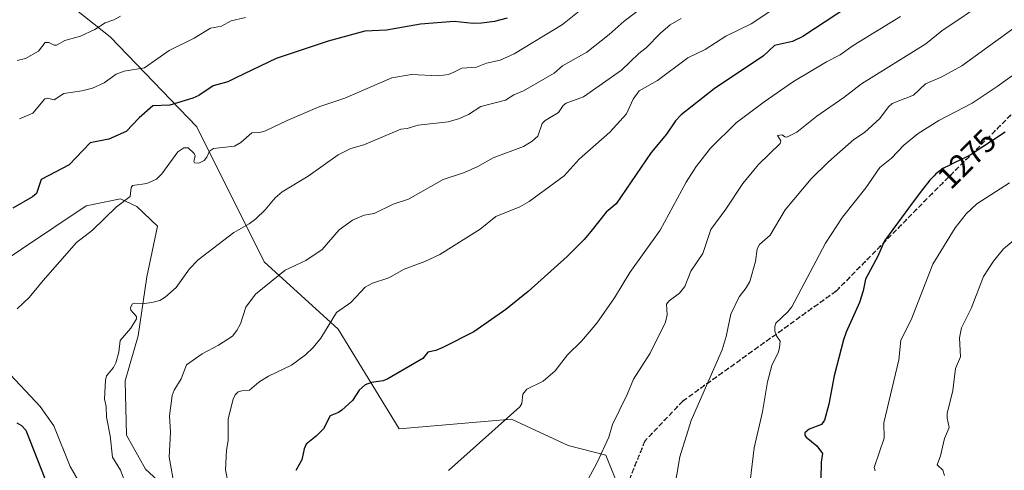
# Model space of a CAD drawing. Units: metres. Extents: x 668396 to 671869, y 4749002 to 4751400.
# Drawn here: x 669761 to 670071, y 4749283 to 4749424 of the extents above; entities that cross this region are included whole.
import ezdxf
from ezdxf.enums import TextEntityAlignment as Align

# ---------------------------------------------------------------- set-up
doc = ezdxf.new("R2010")
doc.units = ezdxf.units.M
doc.header["$MEASUREMENT"] = 0
doc.linetypes.add('DGN Style 3', pattern=[2.307223, 1.648017, -0.659207])
doc.linetypes.add('DGN Style 5', pattern=[1.153612, 0.494405, -0.659207])
for name, color, linetype, lineweight in [('Arbolado forestal CxS', 92, 'Continuous', 0), ('Curva de nivel maestra', 30, 'Continuous', 30), ('Curva de nivel normal', 30, 'Continuous', 0), ('Matorral CxS', 135, 'Continuous', 0), ('Ruta', 7, 'DGN Style 5', 30), ('Rótulo de curva de nivel directora', 7, 'Continuous', 0), ('Senda', 7, 'DGN Style 3', 0)]:
    doc.layers.add(name, color=color, linetype=linetype, lineweight=lineweight)
doc.styles.add('Style-Arial', font='txt')

# ---------------------------------------------------------------- blocks, each defined once
blk = doc.blocks.new('*U7')
at = {"layer": 'Arbolado forestal CxS', "color": 92, "linetype": 'Continuous', "lineweight": 0}
blk.add_polyline3d([(670076.7723, 4749181.7915, 1285.6613), (670067.2831, 4749180.2755, 1283.3965), (670056.6541, 4749173.6497, 1280.1954), (670052.1623, 4749175.4399, 1279.3173), (670008.4137, 4749197.1781, 1270.7792), (669993.7487, 4749199.3401, 1268.5595), (669990.2831, 4749210.6849, 1268.6785), (669987.1593, 4749233.4715, 1268.7331), (669980.0315, 4749239.0045, 1267.6052), (669966.6355, 4749241.1997, 1265.5044), (669960.6795, 4749250.5737, 1264.5468), (669945.7571, 4749287.6661, 1259.9444), (669933.9141, 4749290.7693, 1257.8906), (669916.0293, 4749298.9843, 1254.7596), (669880.7327, 4749295.9589, 1252.3487), (669861.5731, 4749327.2215, 1245.2161), (669838.3785, 4749348.3985, 1237.5508), (669817.2001, 4749390.7541, 1226.332), (669789.9725, 4749418.9909, 1215.556), (669755.6851, 4749446.2197, 1205.4595), (669777.8721, 4749461.3463, 1202.8814), (669780.8981, 4749473.4471, 1198.9984), (669768.7965, 4749486.5571, 1192.9441), (669753.6697, 4749497.6501, 1188.0549)], dxfattribs=at)
blk = doc.blocks.new('*U8')
at = {"layer": 'Matorral CxS', "color": 135, "linetype": 'Continuous', "lineweight": 0}
blk.add_polyline3d([(669751.8139, 4749345.5475, 1226.3206), (669782.4151, 4749366.0279, 1227.905), (669793.1579, 4749368.2107, 1229.0206), (669798.3009, 4749365.8025, 1230.1698), (669804.811, 4749359.6187, 1232.0782), (669801.4078, 4749343.6509, 1233.3378), (669798.7045, 4749325.1603, 1235.305), (669794.6183, 4749311.0795, 1235.6793), (669795.0562, 4749293.9409, 1235.9038), (669801.0449, 4749283.2971, 1237.1995), (669818.6058, 4749267.2351, 1241.3773)], dxfattribs=at)

msp = doc.modelspace()

# ---------------------------------------------------------------- linework, layer by layer
at = {"layer": 'Arbolado forestal CxS', "color": 92, "linetype": 'Continuous', "lineweight": 0}
msp.add_polyline3d([(669755.6851, 4749446.2197, 1205.4595), (669789.9725, 4749418.9909, 1215.556), (669817.2001, 4749390.7541, 1226.332), (669838.3785, 4749348.3985, 1237.5508), (669861.5731, 4749327.2215, 1245.2161), (669880.7327, 4749295.9589, 1252.3487), (669916.0293, 4749298.9843, 1254.7596), (669933.9141, 4749290.7693, 1257.8906), (669945.7571, 4749287.6661, 1259.9444), (669960.6795, 4749250.5737, 1264.5468), (669966.6355, 4749241.1997, 1265.5044), (669980.0315, 4749239.0045, 1267.6052), (669987.1593, 4749233.4715, 1268.7331), (669990.2831, 4749210.6849, 1268.6785), (669993.7487, 4749199.3401, 1268.5595), (670008.4137, 4749197.1781, 1270.7792), (670052.1623, 4749175.4399, 1279.3173), (670056.6541, 4749173.6497, 1280.1954), (670067.2831, 4749180.2755, 1283.3965), (670076.7723, 4749181.7915, 1285.6613)], dxfattribs=at)
at = {"layer": 'Curva de nivel maestra', "color": 30, "linetype": 'Continuous', "lineweight": 30, "flags": 128}
for points, elevation in [([(670032.32, 4749435.4401), (670007.62, 4749419.1401), (670004.44, 4749417.5501), (669998.73, 4749416.2701), (669995.28, 4749413.0301), (669979.73, 4749402.6801), (669969.36, 4749394.5101), (669967.58, 4749392.6201), (669964.79, 4749388.4801), (669960.01, 4749382.7001), (669948.93, 4749366.5601), (669945.86, 4749364.0401), (669941.04, 4749357.9601), (669938.92, 4749355.4201), (669933.58, 4749350.0701), (669921.34, 4749339.1001), (669914.3, 4749333.4301), (669904.25, 4749326.4001), (669894.49, 4749321.5101), (669892.27, 4749320.6001), (669889.79, 4749320.0801), (669888.25, 4749318.0201), (669877.25, 4749311.6401), (669875.76, 4749311.0401), (669872.08, 4749310.4901), (669870.03, 4749309.7601), (669868.15, 4749308.1401), (669866.12, 4749304.8301), (669862.72, 4749301.8501), (669861.73, 4749301.0801), (669859.1, 4749300.0301), (669856.97, 4749296.0001), (669854.67, 4749293.6301), (669851.56, 4749291.1301), (669850.9, 4749289.6701), (669850.16, 4749286.2401), (669848.29, 4749282.9401)], 1250), ([(669914.69, 4749424.8701), (669910.7, 4749423.8601), (669906.6, 4749423.3101), (669904.02, 4749423.2301), (669898.06, 4749423.8801), (669887.51, 4749423.0601), (669876.83, 4749421.1801), (669869.96, 4749420.8401), (669858.44, 4749417.6901), (669842.06, 4749412.2401), (669829.44, 4749406.1501), (669826.9, 4749404.9101), (669822.33, 4749403.6401), (669817.78, 4749400.6401), (669815.88, 4749399.7901), (669808.65, 4749397.6201), (669803.35, 4749397.3401), (669799.09, 4749393.6601), (669794.91, 4749389.3201), (669789.56, 4749386.9001), (669783.62, 4749385.7501), (669777.08, 4749378.8701), (669768.25, 4749374.2601), (669766.73, 4749369.8701), (669765.47, 4749368.7601), (669759.33, 4749365.2601)], 1225), ([(670071.24, 4749389.1301), (670060.52, 4749382.1201), (670059.14, 4749381.4101), (670055.21, 4749379.4701), (670053.43, 4749378.5801), (670052.11, 4749377.8701), (670051.51, 4749377.5301), (670050.68, 4749376.9801), (670049.89, 4749376.3601), (670049.49, 4749376.0201), (670048.89, 4749375.4401), (670048.46, 4749375.0101), (670047.56, 4749374.0001), (670046.82, 4749373.1201), (670045.22, 4749371.1001), (670043.56, 4749368.9101), (670041.48, 4749366.1301), (670041.16, 4749365.7001), (670033.29, 4749355.0101), (670031.18, 4749350.2201), (670027.35, 4749343.0001), (670026.62, 4749339.2601), (670025.43, 4749335.6301), (670021.21, 4749326.3001), (670020.42, 4749323.9101), (670017.45, 4749312.5701), (670015.83, 4749303.6901), (670014.4, 4749298.6601), (670013.53, 4749297.3101), (670009.63, 4749295.8401), (670008.26, 4749294.7101), (670008.26, 4749294.0301), (670008.67, 4749293.4001), (670012.03, 4749290.6101), (670013.79, 4749288.2301), (670013.43, 4749285.4901), (670013.33, 4749280.1901)], 1275), ([(669760.6, 4749297.8701), (669762.09, 4749297.0501), (669763.46, 4749295.5201), (669769.37, 4749280.3401)], 1225)]:
    msp.add_lwpolyline(points, dxfattribs=dict(at, elevation=elevation))
at = {"layer": 'Curva de nivel normal', "color": 30, "linetype": 'Continuous', "lineweight": 0, "flags": 128}
for points, elevation in [([(669957.99, 4749428.83), (669951.44, 4749423.91), (669946.77, 4749419.78), (669939.72, 4749414.2), (669932.06, 4749409.97), (669929.49, 4749407.66), (669919.8, 4749402.11), (669916.8, 4749400.86), (669914.17, 4749399.11), (669906.4, 4749397.2), (669902.55, 4749394.67), (669899.44, 4749393.33), (669896.12, 4749392.36), (669886.69, 4749391.31), (669883.29, 4749390.25), (669881.32, 4749390.03), (669869.62, 4749385.12), (669865.62, 4749383.95), (669861.58, 4749381.98), (669852.19, 4749375.29), (669844.02, 4749370.36), (669841.83, 4749368.48), (669838.68, 4749364.76), (669835.75, 4749361.89), (669833.57, 4749360.28), (669828.76, 4749357.66), (669817.62, 4749349.04), (669814.87, 4749346.17), (669810.64, 4749340.3), (669807.25, 4749337.26), (669805.59, 4749336.27), (669803.07, 4749335.59), (669800.7, 4749335.28), (669797.64, 4749335.46), (669796.99, 4749335.21), (669796.35, 4749334.03), (669796.39, 4749333.24), (669798.22, 4749331.2), (669798.25, 4749330.46), (669796.42, 4749327.58), (669793.08, 4749323.75), (669792.65, 4749320.03), (669791.66, 4749316.7), (669790.95, 4749315.27), (669788.82, 4749312.6), (669788.47, 4749311.21), (669788.16, 4749305.29), (669788.68, 4749303.03), (669788.78, 4749299.65), (669789.91, 4749293.83), (669790.63, 4749287.1), (669793.16, 4749283.03), (669797.91, 4749270.64)], 1235), ([(670065.7, 4749430.6), (670051.33, 4749420.93), (670046.31, 4749416.89), (670026.06, 4749404.24), (670020.54, 4749400), (670012.01, 4749394.15), (670005.78, 4749389.13), (670002.66, 4749387.53), (670001.96, 4749387.61), (670001.18, 4749388.27), (669999.73, 4749388.07), (670000.71, 4749386.37), (670000.52, 4749385.55), (669993.71, 4749378.94), (669988.81, 4749372.99), (669983.46, 4749364.92), (669978.76, 4749358.57), (669976.17, 4749351.04), (669972.47, 4749345.45), (669970.51, 4749340.64), (669968.92, 4749338.57), (669965.67, 4749336.12), (669964.76, 4749335.09), (669964.97, 4749331.76), (669964.52, 4749329.5), (669959.66, 4749319.78), (669954.4, 4749311.6), (669952.38, 4749306.72), (669947.82, 4749297.31), (669946.68, 4749293.34), (669943.02, 4749285.43), (669939.57, 4749278.98)], 1260), ([(669793.21, 4749425.51), (669791.08, 4749424.36), (669788.41, 4749423.44), (669785.11, 4749421.35), (669780.56, 4749419.22), (669775.7, 4749417.92), (669773.03, 4749416.37), (669772.32, 4749416.39), (669770.64, 4749417.24), (669769.49, 4749417.22), (669767.38, 4749414.58), (669763.28, 4749412.23), (669760.65, 4749411.64)], 1215), ([(669937.39, 4749427.11), (669932.06, 4749422.92), (669916.88, 4749413.75), (669912.53, 4749411.69), (669908.26, 4749410.82), (669905.12, 4749409.49), (669900.43, 4749409.22), (669897.94, 4749407.95), (669896.32, 4749407.26), (669893.11, 4749406.82), (669884.59, 4749407.25), (669878.47, 4749406.15), (669863.67, 4749399.75), (669855.82, 4749397.12), (669845.61, 4749392.82), (669838.78, 4749389.55), (669836.93, 4749388.99), (669834.44, 4749388.92), (669830.95, 4749385.87), (669829.04, 4749384.71), (669822.38, 4749384.02), (669821.17, 4749383.19), (669820.36, 4749381.21), (669819.45, 4749380.23), (669817.75, 4749379.39), (669816.44, 4749379.43), (669816.23, 4749379.94), (669816.68, 4749381.63), (669816.38, 4749382.41), (669814.44, 4749384.15), (669813.06, 4749384.23), (669811.21, 4749382.98), (669806.22, 4749376.07), (669804.49, 4749374.37), (669801.44, 4749373), (669796.94, 4749372.34), (669796.52, 4749371.71), (669796.19, 4749368.87), (669791.9, 4749365.68), (669784.35, 4749358.35), (669779.3, 4749354.46), (669768.86, 4749342.55), (669764.48, 4749337.25), (669760.72, 4749333.67)], 1230), ([(669832.48, 4749425.13), (669827.95, 4749424.04), (669824.9, 4749422.36), (669821.49, 4749421.77), (669816.38, 4749418.58), (669808.46, 4749414.7), (669800.76, 4749409.28), (669794.36, 4749408.26), (669791.83, 4749407.27), (669788.03, 4749404.55), (669784.41, 4749402.97), (669781.03, 4749402.05), (669775.38, 4749401.24), (669772.29, 4749399.31), (669770.24, 4749399.78), (669769.39, 4749399.58), (669765.6, 4749395.07), (669761.47, 4749393.31)], 1220), ([(669969.4, 4749424.76), (669965.99, 4749422.83), (669962.87, 4749420.21), (669958.41, 4749415.58), (669956.13, 4749413.81), (669950.67, 4749408.62), (669938.69, 4749400.19), (669933.22, 4749398.2), (669932.35, 4749397.5), (669930.82, 4749395.28), (669926.64, 4749392.82), (669925.66, 4749391.86), (669924.32, 4749387.88), (669922.58, 4749386.33), (669919.84, 4749384.56), (669910.26, 4749381.1), (669905.5, 4749378.35), (669901.32, 4749376.4), (669894.63, 4749374.26), (669883.69, 4749368.11), (669878.85, 4749366.53), (669872.86, 4749363.6), (669869.78, 4749363.1), (669866.11, 4749361.51), (669861.94, 4749358.42), (669856.55, 4749352.32), (669851.46, 4749348.86), (669844.91, 4749345.75), (669835.6, 4749338.23), (669832.58, 4749334.21), (669830.9, 4749328.93), (669829.77, 4749326.82), (669828.37, 4749325.07), (669824, 4749322.27), (669818.8, 4749319.49), (669813.88, 4749316.11), (669812.2, 4749311.71), (669810.09, 4749308.14), (669809.46, 4749306.49), (669808.59, 4749300.1), (669808.93, 4749294.98), (669808.52, 4749287.08), (669810.27, 4749277.2)], 1240), ([(669997.6, 4749427.17), (669991.44, 4749423.12), (669983.44, 4749419.29), (669976.9, 4749415.09), (669971.48, 4749412.41), (669962, 4749405.35), (669956.16, 4749402.09), (669954.28, 4749399.44), (669952.26, 4749394.88), (669946.96, 4749389.11), (669937.37, 4749380.66), (669932.62, 4749375.44), (669921.61, 4749367.32), (669918.67, 4749365.72), (669911.16, 4749362.64), (669906.19, 4749358.7), (669893.5, 4749350.71), (669888.83, 4749348.54), (669882.32, 4749346.05), (669877.54, 4749343.33), (669872.34, 4749341.68), (669870.04, 4749340.48), (669865.59, 4749335.64), (669861.08, 4749332.52), (669856.11, 4749324.4), (669853.71, 4749321.46), (669851.33, 4749319.19), (669846.95, 4749315.98), (669839.66, 4749312.48), (669836.69, 4749310.59), (669833.75, 4749308.07), (669831.27, 4749307.93), (669830.21, 4749307.56), (669829.25, 4749306.63), (669828.59, 4749305.31), (669827.01, 4749299.07), (669826.99, 4749292.27), (669826.5, 4749289.29), (669826.21, 4749283.12), (669827.74, 4749275.03)], 1245), ([(670038.35, 4749425.43), (670023.5, 4749416.35), (670019.36, 4749413.36), (670015.09, 4749411.2), (670004.75, 4749405.01), (669995.44, 4749398.66), (669986.65, 4749392.06), (669978.66, 4749384.04), (669974.08, 4749378.29), (669971.02, 4749373.44), (669962.83, 4749358.38), (669953.27, 4749345.05), (669948.48, 4749337.06), (669942.86, 4749329.14), (669938.06, 4749323.53), (669933.7, 4749319.18), (669929.78, 4749314.15), (669926.07, 4749310.98), (669920.86, 4749308.4), (669919.59, 4749306.83), (669919.35, 4749303.88), (669918.68, 4749302.91), (669896.3, 4749282.89)], 1255), ([(670077.46, 4749424.32), (670057.62, 4749409.91), (670051.29, 4749406.44), (670046.23, 4749404.24), (670042.39, 4749400.77), (670035.71, 4749398.08), (670034.54, 4749397.05), (670031.8, 4749393.43), (670027, 4749389.01), (670023.72, 4749386.84), (670015.66, 4749379.83), (670010.26, 4749374.45), (670002.13, 4749364.7), (669997.39, 4749356.8), (669994.01, 4749353.87), (669993.32, 4749352.46), (669992.73, 4749348.51), (669990.97, 4749342.27), (669989.85, 4749340.24), (669987.58, 4749337.46), (669985.02, 4749331.99), (669983.57, 4749324.97), (669982.29, 4749320.75), (669972.54, 4749298.56), (669968.96, 4749287.2), (669967.06, 4749276.09)], 1265), ([(670087.68, 4749417), (670068.77, 4749403.48), (670060.84, 4749398.22), (670050.34, 4749392.73), (670043.92, 4749388.71), (670039.39, 4749385.04), (670035.52, 4749380.97), (670031.85, 4749377.98), (670027.49, 4749371.61), (670020.07, 4749362.42), (670014.81, 4749354.23), (670004.23, 4749334.31), (670002.96, 4749332.71), (669999.11, 4749329.16), (669998.79, 4749328.12), (669998.85, 4749326.66), (669999.34, 4749325.14), (670000.52, 4749323.5), (670000.32, 4749321.5), (669999.98, 4749320.11), (669997.95, 4749315.84), (669996.51, 4749310.68), (669994.95, 4749301.32), (669992.39, 4749290.06), (669991.09, 4749279.54)], 1270), ([(670072.56, 4749373.16), (670062.3, 4749366.6), (670058.95, 4749363.44), (670055.47, 4749359.06), (670048.54, 4749347.64), (670041.69, 4749330.23), (670038.45, 4749323.8), (670037.77, 4749317.64), (670033.09, 4749297.88), (670033.25, 4749293.01), (670030.09, 4749283.83), (670030.35, 4749282.75)], 1280), ([(670076.21, 4749356.94), (670070.72, 4749352.47), (670067.56, 4749348.6), (670064.42, 4749343.84), (670060.59, 4749333.71), (670057.56, 4749327.65), (670056.93, 4749324.57), (670057.22, 4749318.57), (670055.58, 4749314.87), (670054.77, 4749308.06), (670053.03, 4749300.8), (670052.98, 4749299.28), (670053.67, 4749296.36), (670052.18, 4749292.95), (670050.95, 4749287.49), (670049.87, 4749284.66), (670051.6, 4749283), (670052.22, 4749281.35)], 1285), ([(669758.57, 4749312.88), (669767.94, 4749302.98), (669772.22, 4749296.95), (669777.37, 4749284.2), (669780.03, 4749279.42)], 1230)]:
    msp.add_lwpolyline(points, dxfattribs=dict(at, elevation=elevation))
at = {"layer": 'Matorral CxS', "color": 135, "linetype": 'Continuous', "lineweight": 0}
for points in [[(669755.6851, 4749446.2197, 1205.4595), (669789.9725, 4749418.9909, 1215.556), (669817.2001, 4749390.7541, 1226.332), (669838.3785, 4749348.3985, 1237.5508), (669861.5731, 4749327.2215, 1245.2161), (669880.7327, 4749295.9589, 1252.3487), (669916.0293, 4749298.9843, 1254.7596), (669933.9141, 4749290.7693, 1257.8906), (669945.7571, 4749287.6661, 1259.9444), (669960.6795, 4749250.5737, 1264.5468), (669966.6355, 4749241.1997, 1265.5044), (669980.0315, 4749239.0045, 1267.6052), (669987.1593, 4749233.4715, 1268.7331), (669990.2831, 4749210.6849, 1268.6785), (669993.7487, 4749199.3401, 1268.5595), (670008.4137, 4749197.1781, 1270.7792), (670052.1623, 4749175.4399, 1279.3173), (670056.6541, 4749173.6497, 1280.1954), (670067.2831, 4749180.2755, 1283.3965), (670076.7723, 4749181.7915, 1285.6613)], [(669755.6851, 4749446.2197, 1205.4595), (669789.9725, 4749418.9909, 1215.556), (669817.2001, 4749390.7541, 1226.332), (669838.3785, 4749348.3985, 1237.5508), (669861.5731, 4749327.2215, 1245.2161), (669880.7327, 4749295.9589, 1252.3487), (669916.0293, 4749298.9843, 1254.7596), (669933.9141, 4749290.7693, 1257.8906), (669945.7571, 4749287.6661, 1259.9444), (669960.6795, 4749250.5737, 1264.5468), (669966.6355, 4749241.1997, 1265.5044), (669980.0315, 4749239.0045, 1267.6052), (669987.1593, 4749233.4715, 1268.7331), (669990.2831, 4749210.6849, 1268.6785), (669993.7487, 4749199.3401, 1268.5595), (670008.4137, 4749197.1781, 1270.7792), (670052.1623, 4749175.4399, 1279.3173), (670056.6541, 4749173.6497, 1280.1954), (670067.2831, 4749180.2755, 1283.3965), (670076.7723, 4749181.7915, 1285.6613)], [(669818.6058, 4749267.2351, 1241.3773), (669801.0449, 4749283.2971, 1237.1995), (669795.0562, 4749293.9409, 1235.9038), (669794.6183, 4749311.0795, 1235.6793), (669798.7045, 4749325.1603, 1235.305), (669801.4078, 4749343.6509, 1233.3378), (669804.811, 4749359.6187, 1232.0782), (669798.3009, 4749365.8025, 1230.1698), (669793.1579, 4749368.2107, 1229.0206), (669782.4151, 4749366.0279, 1227.905), (669751.8139, 4749345.5475, 1226.3206)], [(669751.8139, 4749345.5475, 1226.3206), (669782.4151, 4749366.0279, 1227.905), (669793.1579, 4749368.2107, 1229.0206), (669798.3009, 4749365.8025, 1230.1698), (669804.811, 4749359.6187, 1232.0782), (669801.4078, 4749343.6509, 1233.3378), (669798.7045, 4749325.1603, 1235.305), (669794.6183, 4749311.0795, 1235.6793), (669795.0562, 4749293.9409, 1235.9038), (669801.0449, 4749283.2971, 1237.1995), (669818.6058, 4749267.2351, 1241.3773)]]:
    msp.add_polyline3d(points, dxfattribs=at)
at = {"layer": 'Ruta', "color": 7, "linetype": 'DGN Style 5', "lineweight": 30}
msp.add_polyline3d([(670074.7035, 4749396.1405, 1287.04), (670048.3835, 4749369.9319, 1290.368), (670018.0863, 4749339.1823, 1287.6199), (669984.3655, 4749315.0077, 1277.7696), (669969.9077, 4749304.6563, 1278.4317), (669957.9625, 4749292.1319, 1277.5682), (669952.5687, 4749278.6703, 1272.659)], dxfattribs=at)
at = {"layer": 'Senda', "color": 7, "linetype": 'DGN Style 3', "lineweight": 0}
msp.add_polyline3d([(670074.7035, 4749396.1405, 1287.04), (670048.3835, 4749369.9319, 1290.368), (670018.0863, 4749339.1823, 1287.6199), (669984.3655, 4749315.0077, 1277.7696), (669969.9077, 4749304.6563, 1278.4317), (669957.9625, 4749292.1319, 1277.5682), (669952.5687, 4749278.6703, 1272.659)], dxfattribs=at)

# ---------------------------------------------------------------- block references
at = {"layer": 'Arbolado forestal CxS', "color": 92, "linetype": 'Continuous', "lineweight": 0}
msp.add_blockref('*U7', (0, 0), dxfattribs=at)
at = {"layer": 'Matorral CxS', "color": 135, "linetype": 'Continuous', "lineweight": 0}
msp.add_blockref('*U8', (0, 0), dxfattribs=at)

# ---------------------------------------------------------------- texts
at = {"layer": 'Rótulo de curva de nivel directora', "color": 7, "linetype": 'Continuous', "lineweight": 0, "style": 'Style-Arial'}
msp.add_text('1275', height=7, rotation=45, dxfattribs=at).set_placement((670059.1588, 4749380.7195), align=Align.MIDDLE_CENTER)

doc.saveas('drawing.dxf')
